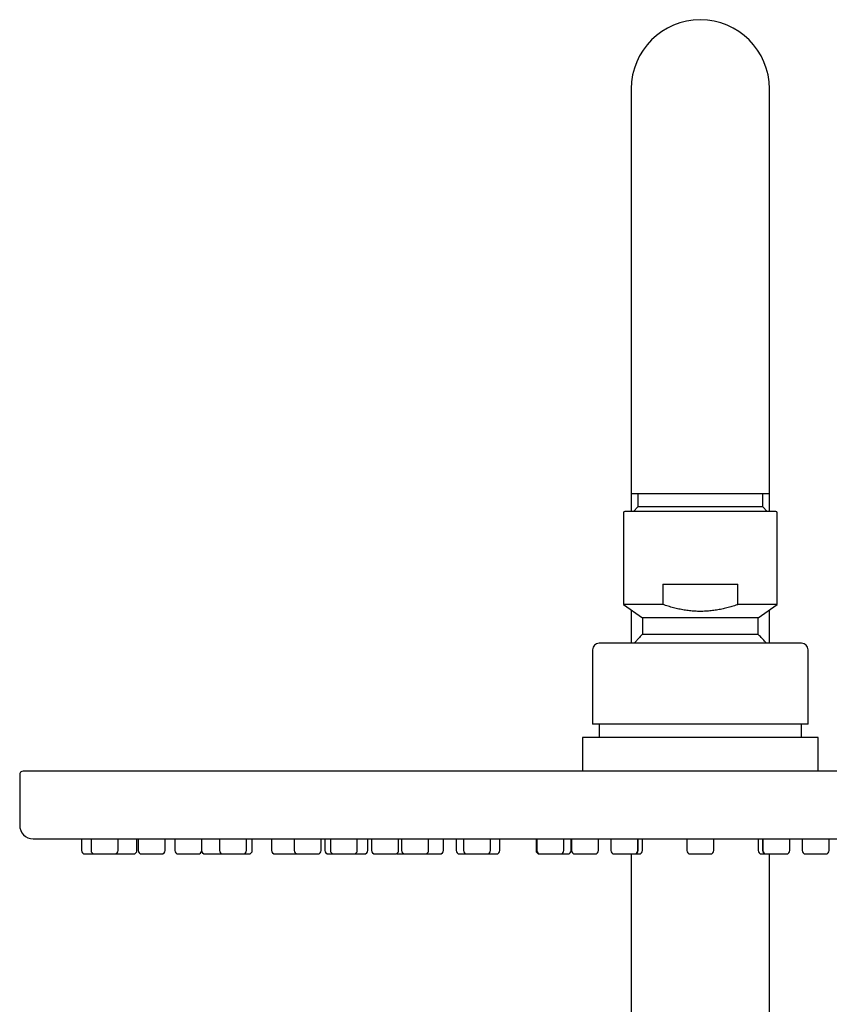
# Model space of a CAD drawing. Units: millimetres. Extents: x 8 to 1712, y 12 to 2540.
# Drawn here: x 769 to 889, y 2394 to 2540 of the extents above; entities that cross this region are included whole.
import ezdxf

# ---------------------------------------------------------------- set-up
doc = ezdxf.new("R2010")
doc.units = ezdxf.units.MM

msp = doc.modelspace()

# ---------------------------------------------------------------- linework, layer by layer
at = {"color": 7, "linetype": 'Continuous', "lineweight": 30}
for p, q in [((859.35, 2529.6), (859.35, 2489.6)), ((879.85, 2489.6), (879.85, 2529.6)), ((859.35, 2489.6), (859.35, 2469.6)), ((879.85, 2469.6), (879.85, 2489.6)), ((859.35, 2469.6), (859.35, 2466.93)), ((859.35, 2469.6), (869.6, 2469.6)), ((860.35, 2469.6), (860.35, 2467.6)), ((869.6, 2469.6), (879.85, 2469.6)), ((878.85, 2467.6), (878.85, 2469.6)), ((879.85, 2466.93), (879.85, 2469.6)), ((860.35, 2467.6), (859.68, 2466.93)), ((869.6, 2467.6), (860.35, 2467.6)), ((878.85, 2467.6), (869.6, 2467.6)), ((879.52, 2466.93), (878.85, 2467.6)), ((858.2, 2466.73), (858.2, 2453.13)), ((881, 2453.13), (881, 2466.73)), ((864.04, 2456.13), (864.04, 2453.13)), ((864.04, 2456.13), (875.16, 2456.13)), ((875.16, 2453.13), (875.16, 2456.13)), ((858.2, 2453.13), (861, 2451.17)), ((864.04, 2453.13), (858.2, 2453.13)), ((881, 2453.13), (875.16, 2453.13)), ((878.2, 2451.17), (881, 2453.13)), ((859.35, 2452.32), (859.35, 2447.4)), ((879.85, 2447.4), (879.85, 2452.32)), ((861, 2451.17), (861, 2448.7)), ((878.2, 2451.17), (861, 2451.17)), ((878.2, 2448.7), (878.2, 2451.17)), ((878.2, 2448.7), (861, 2448.7)), ((853.6, 2446.4), (853.6, 2435.4)), ((885.6, 2435.4), (885.6, 2446.4)), ((869.6, 2435.4), (853.6, 2435.4)), ((854.6, 2435.4), (854.6, 2433.4)), ((885.6, 2435.4), (869.6, 2435.4)), ((884.6, 2433.4), (884.6, 2435.4)), ((852.1, 2433.4), (852.1, 2428.4)), ((869.6, 2433.4), (852.1, 2433.4)), ((887.1, 2433.4), (869.6, 2433.4)), ((887.1, 2428.4), (887.1, 2433.4)), ((768.6, 2427.9), (768.6, 2420.4)), ((777.78, 2418.4), (777.78, 2416.65)), ((779.19, 2418.4), (779.19, 2416.65)), ((783.19, 2416.65), (783.19, 2418.4)), ((786, 2416.65), (786, 2418.4)), ((786.17, 2418.4), (786.17, 2416.65)), ((790.17, 2416.65), (790.17, 2418.4)), ((791.61, 2418.4), (791.61, 2416.65)), ((795.6, 2418.4), (795.6, 2416.65)), ((798.25, 2418.4), (798.25, 2416.65)), ((802.25, 2416.65), (802.25, 2418.4)), ((803.12, 2416.65), (803.12, 2418.4)), ((805.99, 2418.4), (805.99, 2416.65)), ((809.35, 2418.4), (809.35, 2416.65)), ((813.35, 2416.65), (813.35, 2418.4)), ((813.9, 2418.4), (813.9, 2416.65)), ((814.7, 2418.4), (814.7, 2416.65)), ((818.7, 2416.65), (818.7, 2418.4)), ((820.24, 2416.65), (820.24, 2418.4)), ((820.83, 2418.4), (820.83, 2416.65)), ((824.83, 2416.65), (824.83, 2418.4)), ((825.28, 2418.4), (825.28, 2416.65)), ((829.28, 2416.65), (829.28, 2418.4)), ((831.47, 2416.65), (831.47, 2418.4)), ((833.36, 2418.4), (833.36, 2416.65)), ((834.47, 2418.4), (834.47, 2416.65)), ((838.47, 2416.65), (838.47, 2418.4)), ((839.86, 2416.65), (839.86, 2418.4)), ((845.22, 2418.4), (845.22, 2416.65)), ((845.35, 2418.4), (845.35, 2416.65)), ((849.35, 2416.65), (849.35, 2418.4)), ((850.44, 2416.65), (850.44, 2418.4)), ((850.48, 2418.4), (850.48, 2416.65)), ((854.48, 2416.65), (854.48, 2418.4)), ((856.32, 2418.4), (856.32, 2416.65)), ((860.32, 2416.65), (860.32, 2418.4)), ((860.37, 2416.65), (860.37, 2418.4)), ((861.02, 2416.65), (861.02, 2418.4)), ((867.6, 2418.4), (867.6, 2416.65)), ((871.6, 2416.65), (871.6, 2418.4)), ((878.18, 2418.4), (878.18, 2416.65)), ((878.83, 2418.4), (878.83, 2416.65)), ((878.88, 2418.4), (878.88, 2416.65)), ((882.88, 2416.65), (882.88, 2418.4)), ((884.72, 2418.4), (884.72, 2416.65)), ((888.72, 2416.65), (888.72, 2418.4)), ((859.35, 2416.15), (859.35, 2276.76)), ((879.85, 2276.76), (879.85, 2416.15))]:
    msp.add_line(p, q, dxfattribs=at)
for centre, radius, start, end in [((869.6, 2529.6), 10.25, 0, 180), ((858.4, 2466.73), 0.2, 90, 180), ((880.8, 2466.73), 0.2, 0, 90), ((854.6, 2446.4), 1, 90, 180), ((884.6, 2446.4), 1, 0, 90), ((769.1, 2427.9), 0.5, 90, 180), ((770.6, 2420.4), 2, 180, 270), ((778.28, 2416.65), 0.5, 180, 270), ((779.69, 2416.65), 0.5, 180, 270), ((782.69, 2416.65), 0.5, 270, 0), ((785.5, 2416.65), 0.5, 270, 0), ((786.67, 2416.65), 0.5, 180, 270), ((789.67, 2416.65), 0.5, 270, 0), ((792.11, 2416.65), 0.5, 180, 270), ((795.11, 2416.65), 0.5, 270, 351.695), ((796.1, 2416.65), 0.5, 180, 270), ((798.75, 2416.65), 0.5, 180, 270), ((801.75, 2416.65), 0.5, 270, 0), ((802.62, 2416.65), 0.5, 270, 0), ((806.49, 2416.65), 0.5, 180, 270), ((809.85, 2416.65), 0.5, 180, 270), ((809.49, 2416.65), 0.5, 270, 291.1012), ((812.85, 2416.65), 0.5, 270, 0), ((814.4, 2416.65), 0.5, 180, 270), ((815.2, 2416.65), 0.5, 180, 270), ((818.2, 2416.65), 0.5, 270, 0), ((819.74, 2416.65), 0.5, 270, 0), ((821.33, 2416.65), 0.5, 180, 270), ((824.33, 2416.65), 0.5, 270, 0), ((824.74, 2416.65), 0.5, 245.9495, 270), ((825.78, 2416.65), 0.5, 180, 270), ((828.78, 2416.65), 0.5, 270, 0), ((830.97, 2416.65), 0.5, 270, 0), ((833.86, 2416.65), 0.5, 180, 270), ((834.97, 2416.65), 0.5, 180, 270), ((837.97, 2416.65), 0.5, 270, 0), ((839.36, 2416.65), 0.5, 270, 0), ((845.72, 2416.65), 0.5, 180, 270), ((845.85, 2416.65), 0.5, 180, 270), ((848.85, 2416.65), 0.5, 270, 0), ((849.94, 2416.65), 0.5, 270, 0), ((850.98, 2416.65), 0.5, 180, 270), ((853.98, 2416.65), 0.5, 270, 0), ((856.82, 2416.65), 0.5, 180, 270), ((859.82, 2416.65), 0.5, 270, 0), ((859.87, 2416.65), 0.5, 270, 0), ((860.52, 2416.65), 0.5, 270, 0), ((868.1, 2416.65), 0.5, 180, 270), ((871.1, 2416.65), 0.5, 270, 0), ((878.68, 2416.65), 0.5, 180, 270), ((879.33, 2416.65), 0.5, 180, 270), ((879.38, 2416.65), 0.5, 180, 270), ((882.38, 2416.65), 0.5, 270, 0), ((885.22, 2416.65), 0.5, 180, 270), ((888.22, 2416.65), 0.5, 270, 0)]:
    msp.add_arc(centre, radius, start, end, dxfattribs=at)
for points, knots in [([(874.97, 2466.93), (874.8, 2466.93), (874.45, 2466.93), (873.92, 2466.93), (873.36, 2466.93), (872.79, 2466.93), (872.2, 2466.93), (871.59, 2466.93), (870.99, 2466.93), (870.41, 2466.93), (869.85, 2466.93), (869.28, 2466.93), (868.71, 2466.93), (868.14, 2466.93), (867.57, 2466.93), (867, 2466.93), (866.45, 2466.93), (865.89, 2466.93), (865.35, 2466.93), (864.83, 2466.93), (864.31, 2466.93), (863.82, 2466.93), (863.34, 2466.93), (862.88, 2466.93), (862.42, 2466.93), (861.97, 2466.93), (861.52, 2466.93), (861.11, 2466.93), (860.73, 2466.93), (860.38, 2466.93), (860.06, 2466.93), (859.77, 2466.93), (859.5, 2466.93), (859.26, 2466.93), (859.05, 2466.93), (858.86, 2466.93), (858.7, 2466.93), (858.57, 2466.93), (858.48, 2466.93), (858.43, 2466.93), (858.4, 2466.93), (858.4, 2466.93), (858.4, 2466.93)], [0, 0, 0, 0, 0.025273, 0.05049, 0.075721, 0.101776, 0.12853, 0.155255, 0.182035, 0.20647, 0.230836, 0.255197, 0.279615, 0.304572, 0.329456, 0.354335, 0.379274, 0.40423, 0.429115, 0.453993, 0.478932, 0.503367, 0.527734, 0.552095, 0.576513, 0.603311, 0.63004, 0.656783, 0.682835, 0.708074, 0.733289, 0.758548, 0.783825, 0.809044, 0.834272, 0.860324, 0.887077, 0.913803, 0.940582, 0.965017, 0.989384, 1, 1, 1, 1]), ([(880.8, 2466.93), (880.8, 2466.93), (880.8, 2466.93), (880.77, 2466.93), (880.71, 2466.93), (880.62, 2466.93), (880.5, 2466.93), (880.35, 2466.93), (880.17, 2466.93), (879.97, 2466.93), (879.74, 2466.93), (879.48, 2466.93), (879.2, 2466.93), (878.89, 2466.93), (878.57, 2466.93), (878.2, 2466.93), (877.8, 2466.93), (877.37, 2466.93), (876.91, 2466.93), (876.45, 2466.93), (875.97, 2466.93), (875.48, 2466.93), (875.14, 2466.93), (874.97, 2466.93)], [0, 0, 0, 0, 0.026581, 0.073803, 0.122066, 0.170189, 0.218301, 0.26653, 0.314793, 0.362916, 0.411028, 0.459258, 0.506512, 0.553634, 0.600746, 0.647967, 0.699792, 0.751482, 0.803199, 0.853575, 0.90238, 0.951143, 1, 1, 1, 1]), ([(875.16, 2453.13), (875.12, 2453.11), (874.83, 2453.01), (874.29, 2452.84), (873.54, 2452.63), (872.78, 2452.45), (872, 2452.3), (871.21, 2452.19), (870.4, 2452.13), (869.59, 2452.1), (868.78, 2452.13), (867.98, 2452.2), (867.19, 2452.31), (866.39, 2452.46), (865.6, 2452.65), (864.81, 2452.87), (864.29, 2453.04), (864.04, 2453.13)], [0, 0, 0, 0, 0.011915, 0.080724, 0.149586, 0.218425, 0.287205, 0.358411, 0.429725, 0.501027, 0.572219, 0.642778, 0.71339, 0.783964, 0.855959, 0.927989, 1, 1, 1, 1]), ([(861, 2448.7), (860.94, 2448.64), (860.79, 2448.5), (860.56, 2448.25), (860.3, 2447.97), (860.05, 2447.68), (859.9, 2447.49), (859.83, 2447.4)], [0, 0, 0, 0, 0.138708, 0.358706, 0.579153, 0.800086, 1, 1, 1, 1]), ([(879.37, 2447.4), (879.37, 2447.4), (879.29, 2447.5), (879.14, 2447.7), (878.9, 2447.97), (878.65, 2448.24), (878.42, 2448.48), (878.27, 2448.63), (878.2, 2448.7)], [0, 0, 0, 0, 0.010501, 0.217547, 0.425032, 0.63293, 0.841212, 1, 1, 1, 1]), ([(884.6, 2447.4), (884.6, 2447.4), (884.59, 2447.4), (884.55, 2447.4), (884.49, 2447.4), (884.4, 2447.4), (884.29, 2447.4), (884.17, 2447.4), (884.04, 2447.4), (883.89, 2447.4), (883.73, 2447.4), (883.54, 2447.4), (883.32, 2447.4), (883.06, 2447.4), (882.78, 2447.4), (882.48, 2447.4), (882.13, 2447.4), (881.72, 2447.4), (881.25, 2447.4), (880.74, 2447.4), (880.25, 2447.4), (879.76, 2447.4), (879.3, 2447.4), (878.82, 2447.4), (878.32, 2447.4), (877.81, 2447.4), (877.3, 2447.4), (876.77, 2447.4), (876.23, 2447.4), (875.68, 2447.4), (875.14, 2447.4), (874.61, 2447.4), (874.1, 2447.4), (873.58, 2447.4), (873.05, 2447.4), (872.53, 2447.4), (871.91, 2447.4), (871.21, 2447.4), (870.41, 2447.4), (869.66, 2447.4), (868.99, 2447.4), (868.37, 2447.4), (867.76, 2447.4), (867.14, 2447.4), (866.57, 2447.4), (866.03, 2447.4), (865.53, 2447.4), (865.04, 2447.4), (864.56, 2447.4), (864.05, 2447.4), (863.52, 2447.4), (862.97, 2447.4), (862.43, 2447.4), (861.9, 2447.4), (861.34, 2447.4), (860.75, 2447.4), (860.14, 2447.4), (859.55, 2447.4), (859.03, 2447.4), (858.56, 2447.4), (858.15, 2447.4), (857.76, 2447.4), (857.39, 2447.4), (857.04, 2447.4), (856.72, 2447.4), (856.42, 2447.4), (856.14, 2447.4), (855.88, 2447.4), (855.66, 2447.4), (855.46, 2447.4), (855.29, 2447.4), (855.13, 2447.4), (855, 2447.4), (854.89, 2447.4), (854.77, 2447.4), (854.68, 2447.4), (854.61, 2447.4), (854.6, 2447.4), (854.6, 2447.4)], [0, 0, 0, 0, 0.013061, 0.026095, 0.039126, 0.052175, 0.065668, 0.076534, 0.087387, 0.098239, 0.109103, 0.119991, 0.132873, 0.145725, 0.158568, 0.171423, 0.184312, 0.200752, 0.21715, 0.233552, 0.25, 0.263157, 0.276282, 0.289397, 0.302526, 0.31569, 0.328572, 0.341424, 0.354267, 0.367122, 0.380011, 0.391552, 0.403069, 0.414578, 0.426092, 0.437629, 0.448757, 0.465832, 0.482897, 0.5, 0.513059, 0.526093, 0.539124, 0.552174, 0.565668, 0.576534, 0.587387, 0.598239, 0.609103, 0.619991, 0.632873, 0.645725, 0.658568, 0.671423, 0.684312, 0.700752, 0.71715, 0.733552, 0.75, 0.763157, 0.776282, 0.789397, 0.802526, 0.81569, 0.828572, 0.841424, 0.854267, 0.867122, 0.880011, 0.891552, 0.903069, 0.914578, 0.926092, 0.937629, 0.948759, 0.965835, 0.982899, 1, 1, 1, 1]), ([(970.1, 2428.4), (970.1, 2428.4), (970.09, 2428.4), (970.03, 2428.4), (969.95, 2428.4), (969.82, 2428.4), (969.66, 2428.4), (969.46, 2428.4), (969.23, 2428.4), (968.97, 2428.4), (968.68, 2428.4), (968.35, 2428.4), (967.98, 2428.4), (967.58, 2428.4), (967.14, 2428.4), (966.66, 2428.4), (966.14, 2428.4), (965.65, 2428.4), (965.2, 2428.4), (964.8, 2428.4), (964.39, 2428.4), (963.95, 2428.4), (963.51, 2428.4), (962.97, 2428.4), (962.34, 2428.4), (961.6, 2428.4), (960.83, 2428.4), (960.02, 2428.4), (959.18, 2428.4), (958.32, 2428.4), (957.45, 2428.4), (956.56, 2428.4), (955.64, 2428.4), (954.69, 2428.4), (953.7, 2428.4), (952.65, 2428.4), (951.55, 2428.4), (950.42, 2428.4), (949.25, 2428.4), (948.06, 2428.4), (946.86, 2428.4), (945.65, 2428.4), (944.44, 2428.4), (943.21, 2428.4), (941.95, 2428.4), (940.64, 2428.4), (939.28, 2428.4), (937.87, 2428.4), (936.43, 2428.4), (934.97, 2428.4), (933.49, 2428.4), (932.01, 2428.4), (930.54, 2428.4), (929.09, 2428.4), (927.61, 2428.4), (926.11, 2428.4), (924.57, 2428.4), (922.99, 2428.4), (921.36, 2428.4), (919.71, 2428.4), (918.05, 2428.4), (916.37, 2428.4), (914.81, 2428.4), (913.36, 2428.4), (912.02, 2428.4), (910.68, 2428.4), (909.33, 2428.4), (907.97, 2428.4), (906.41, 2428.4), (904.67, 2428.4), (902.73, 2428.4), (900.77, 2428.4), (898.81, 2428.4), (896.85, 2428.4), (894.93, 2428.4), (893.05, 2428.4), (891.2, 2428.4), (889.35, 2428.4), (887.51, 2428.4), (885.68, 2428.4), (883.86, 2428.4), (882.03, 2428.4), (880.2, 2428.4), (878.39, 2428.4), (876.61, 2428.4), (874.85, 2428.4), (873.1, 2428.4), (871.35, 2428.4), (869.55, 2428.4), (867.71, 2428.4), (865.82, 2428.4), (863.93, 2428.4), (862.04, 2428.4), (860.13, 2428.4), (858.24, 2428.4), (856.37, 2428.4), (854.55, 2428.4), (852.73, 2428.4), (850.89, 2428.4), (849.04, 2428.4), (847.19, 2428.4), (845.35, 2428.4), (843.51, 2428.4), (841.66, 2428.4), (840.03, 2428.4), (838.6, 2428.4), (837.39, 2428.4), (836.19, 2428.4), (834.99, 2428.4), (833.79, 2428.4), (832.42, 2428.4), (830.86, 2428.4), (829.13, 2428.4), (827.42, 2428.4), (825.72, 2428.4), (824.03, 2428.4), (822.38, 2428.4), (820.77, 2428.4), (819.2, 2428.4), (817.65, 2428.4), (816.12, 2428.4), (814.57, 2428.4), (813, 2428.4), (811.41, 2428.4), (809.85, 2428.4), (808.31, 2428.4), (806.79, 2428.4), (805.31, 2428.4), (803.89, 2428.4), (802.52, 2428.4), (801.17, 2428.4), (799.84, 2428.4), (798.51, 2428.4), (797.17, 2428.4), (795.84, 2428.4), (794.54, 2428.4), (793.26, 2428.4), (792.01, 2428.4), (790.82, 2428.4), (789.68, 2428.4), (788.59, 2428.4), (787.52, 2428.4), (786.49, 2428.4), (785.46, 2428.4), (784.45, 2428.4), (783.45, 2428.4), (782.48, 2428.4), (781.54, 2428.4), (780.64, 2428.4), (779.84, 2428.4), (779.12, 2428.4), (778.49, 2428.4), (777.88, 2428.4), (777.28, 2428.4), (776.71, 2428.4), (776.08, 2428.4), (775.41, 2428.4), (774.71, 2428.4), (774.05, 2428.4), (773.43, 2428.4), (772.86, 2428.4), (772.34, 2428.4), (771.87, 2428.4), (771.44, 2428.4), (771.05, 2428.4), (770.7, 2428.4), (770.39, 2428.4), (770.11, 2428.4), (769.87, 2428.4), (769.66, 2428.4), (769.48, 2428.4), (769.34, 2428.4), (769.23, 2428.4), (769.16, 2428.4), (769.11, 2428.4), (769.1, 2428.4), (769.1, 2428.4)], [0, 0, 0, 0, 0.005989, 0.011976, 0.017962, 0.023949, 0.029983, 0.036173, 0.042007, 0.047841, 0.053676, 0.059553, 0.065563, 0.071571, 0.077578, 0.083587, 0.089621, 0.095784, 0.099818, 0.103851, 0.107884, 0.111918, 0.115953, 0.11999, 0.125948, 0.131903, 0.137857, 0.143811, 0.149769, 0.155789, 0.161494, 0.167196, 0.172898, 0.178602, 0.18431, 0.190427, 0.19654, 0.202652, 0.208766, 0.214882, 0.221021, 0.226817, 0.232611, 0.238405, 0.244201, 0.25, 0.25615, 0.262296, 0.268441, 0.274586, 0.280735, 0.286866, 0.292631, 0.298394, 0.304157, 0.309922, 0.31569, 0.321742, 0.327791, 0.333839, 0.339888, 0.34594, 0.351933, 0.356613, 0.361291, 0.365969, 0.370648, 0.375328, 0.38001, 0.386548, 0.393081, 0.399614, 0.406149, 0.412653, 0.419027, 0.425034, 0.431041, 0.43705, 0.443025, 0.448861, 0.454696, 0.460529, 0.466365, 0.472176, 0.477822, 0.483366, 0.488909, 0.494453, 0.5, 0.505989, 0.511975, 0.517961, 0.523949, 0.529983, 0.536173, 0.542007, 0.547841, 0.553676, 0.559553, 0.565563, 0.571571, 0.577578, 0.583587, 0.589621, 0.595784, 0.599818, 0.603851, 0.607884, 0.611918, 0.615953, 0.61999, 0.625948, 0.631903, 0.637857, 0.643811, 0.649769, 0.655789, 0.661494, 0.667196, 0.672898, 0.678602, 0.68431, 0.690427, 0.69654, 0.702652, 0.708766, 0.714882, 0.721021, 0.726817, 0.732611, 0.738405, 0.744201, 0.75, 0.75615, 0.762296, 0.768441, 0.774586, 0.780735, 0.786866, 0.792631, 0.798394, 0.804157, 0.809922, 0.81569, 0.821742, 0.827791, 0.833839, 0.839888, 0.84594, 0.851933, 0.856613, 0.861291, 0.865969, 0.870648, 0.875328, 0.88001, 0.886548, 0.893081, 0.899614, 0.906149, 0.912653, 0.919027, 0.925034, 0.931041, 0.93705, 0.943025, 0.948861, 0.954696, 0.960529, 0.966365, 0.972176, 0.977823, 0.983366, 0.988909, 0.994453, 1, 1, 1, 1]), ([(770.6, 2418.4), (770.6, 2418.4), (770.61, 2418.4), (770.66, 2418.4), (770.75, 2418.4), (770.87, 2418.4), (771.03, 2418.4), (771.23, 2418.4), (771.46, 2418.4), (771.71, 2418.4), (772, 2418.4), (772.32, 2418.4), (772.69, 2418.4), (773.09, 2418.4), (773.52, 2418.4), (773.99, 2418.4), (774.5, 2418.4), (775.04, 2418.4), (775.62, 2418.4), (776.23, 2418.4), (776.87, 2418.4), (777.51, 2418.4), (778.14, 2418.4), (778.76, 2418.4), (779.41, 2418.4), (780.07, 2418.4), (780.76, 2418.4), (781.48, 2418.4), (782.31, 2418.4), (783.28, 2418.4), (784.39, 2418.4), (785.54, 2418.4), (786.67, 2418.4), (787.79, 2418.4), (788.87, 2418.4), (789.99, 2418.4), (791.14, 2418.4), (792.31, 2418.4), (793.49, 2418.4), (794.68, 2418.4), (795.87, 2418.4), (797.09, 2418.4), (798.33, 2418.4), (799.62, 2418.4), (800.96, 2418.4), (802.35, 2418.4), (803.76, 2418.4), (805.2, 2418.4), (806.67, 2418.4), (808.12, 2418.4), (809.57, 2418.4), (811, 2418.4), (812.46, 2418.4), (813.93, 2418.4), (815.45, 2418.4), (817.01, 2418.4), (818.61, 2418.4), (820.23, 2418.4), (821.87, 2418.4), (823.53, 2418.4), (825.28, 2418.4), (827.15, 2418.4), (829.13, 2418.4), (831.13, 2418.4), (833.02, 2418.4), (834.78, 2418.4), (836.42, 2418.4), (838.07, 2418.4), (839.72, 2418.4), (841.38, 2418.4), (843.04, 2418.4), (844.74, 2418.4), (846.5, 2418.4), (848.32, 2418.4), (850.14, 2418.4), (851.96, 2418.4), (853.76, 2418.4), (855.56, 2418.4), (857.36, 2418.4), (859.16, 2418.4), (860.94, 2418.4), (862.7, 2418.4), (864.43, 2418.4), (866.15, 2418.4), (867.88, 2418.4), (869.65, 2418.4), (871.46, 2418.4), (873.32, 2418.4), (875.18, 2418.4), (877.05, 2418.4), (878.93, 2418.4), (880.79, 2418.4), (882.63, 2418.4), (884.42, 2418.4), (886.22, 2418.4), (888.03, 2418.4), (889.85, 2418.4), (891.67, 2418.4), (893.49, 2418.4), (895.3, 2418.4), (897.12, 2418.4), (898.93, 2418.4), (900.74, 2418.4), (902.52, 2418.4), (904.29, 2418.4), (905.95, 2418.4), (907.52, 2418.4), (908.98, 2418.4), (910.43, 2418.4), (911.87, 2418.4), (913.3, 2418.4), (914.72, 2418.4), (916.32, 2418.4), (918.09, 2418.4), (920.01, 2418.4), (921.91, 2418.4), (923.69, 2418.4), (925.36, 2418.4), (926.92, 2418.4), (928.46, 2418.4), (929.98, 2418.4), (931.48, 2418.4), (932.93, 2418.4), (934.33, 2418.4), (935.68, 2418.4), (937.01, 2418.4), (938.32, 2418.4), (939.63, 2418.4), (940.95, 2418.4), (942.26, 2418.4), (943.54, 2418.4), (944.8, 2418.4), (946.03, 2418.4), (947.21, 2418.4), (948.33, 2418.4), (949.4, 2418.4), (950.45, 2418.4), (951.47, 2418.4), (952.48, 2418.4), (953.48, 2418.4), (954.47, 2418.4), (955.42, 2418.4), (956.34, 2418.4), (957.23, 2418.4), (958.13, 2418.4), (959.05, 2418.4), (959.96, 2418.4), (960.83, 2418.4), (961.6, 2418.4), (962.28, 2418.4), (962.88, 2418.4), (963.45, 2418.4), (963.99, 2418.4), (964.5, 2418.4), (964.97, 2418.4), (965.43, 2418.4), (965.87, 2418.4), (966.29, 2418.4), (966.68, 2418.4), (967.02, 2418.4), (967.33, 2418.4), (967.6, 2418.4), (967.85, 2418.4), (968.05, 2418.4), (968.23, 2418.4), (968.36, 2418.4), (968.47, 2418.4), (968.54, 2418.4), (968.59, 2418.4), (968.6, 2418.4), (968.6, 2418.4)], [0, 0, 0, 0, 0.00599, 0.011977, 0.017962, 0.023949, 0.029983, 0.036174, 0.042009, 0.047842, 0.053677, 0.059553, 0.065564, 0.071572, 0.077579, 0.083588, 0.089621, 0.095785, 0.101836, 0.107886, 0.113936, 0.11999, 0.125098, 0.130203, 0.135307, 0.14041, 0.145514, 0.150621, 0.15579, 0.162921, 0.170049, 0.177177, 0.18431, 0.190428, 0.196542, 0.202654, 0.208767, 0.214882, 0.221022, 0.226819, 0.232613, 0.238406, 0.244202, 0.25, 0.256151, 0.262297, 0.268442, 0.274588, 0.280736, 0.286866, 0.292632, 0.298395, 0.304158, 0.309922, 0.31569, 0.321743, 0.327793, 0.333841, 0.339889, 0.34594, 0.351934, 0.358954, 0.365971, 0.372988, 0.38001, 0.385615, 0.391216, 0.396816, 0.402415, 0.408017, 0.413564, 0.419028, 0.425036, 0.431043, 0.437051, 0.443025, 0.448863, 0.454697, 0.460531, 0.466366, 0.472176, 0.477823, 0.483367, 0.48891, 0.494454, 0.5, 0.50599, 0.511977, 0.517963, 0.52395, 0.529983, 0.536174, 0.542009, 0.547842, 0.553677, 0.559553, 0.565564, 0.571572, 0.577579, 0.583588, 0.589621, 0.595785, 0.601836, 0.607886, 0.613936, 0.61999, 0.625098, 0.630203, 0.635307, 0.64041, 0.645514, 0.650621, 0.65579, 0.662921, 0.670049, 0.677177, 0.68431, 0.690428, 0.696542, 0.702654, 0.708767, 0.714882, 0.721022, 0.726819, 0.732613, 0.738406, 0.744202, 0.75, 0.756151, 0.762297, 0.768442, 0.774588, 0.780736, 0.786866, 0.792632, 0.798395, 0.804158, 0.809922, 0.81569, 0.821743, 0.827793, 0.833841, 0.839889, 0.84594, 0.851934, 0.858954, 0.865971, 0.872988, 0.88001, 0.885615, 0.891216, 0.896816, 0.902415, 0.908017, 0.913564, 0.919028, 0.925036, 0.931043, 0.937051, 0.943025, 0.948863, 0.954697, 0.960531, 0.966366, 0.972176, 0.977823, 0.983367, 0.98891, 0.994454, 1, 1, 1, 1]), ([(778.28, 2416.15), (778.28, 2416.15), (778.28, 2416.15), (778.3, 2416.15), (778.33, 2416.15), (778.38, 2416.15), (778.44, 2416.15), (778.52, 2416.15), (778.61, 2416.15), (778.72, 2416.15), (778.83, 2416.15), (778.94, 2416.15), (779.04, 2416.15), (779.13, 2416.15), (779.25, 2416.15), (779.4, 2416.15), (779.56, 2416.15), (779.65, 2416.15), (779.68, 2416.15)], [0, 0, 0, 0, 0.062792, 0.12505, 0.187338, 0.250216, 0.318263, 0.385651, 0.453099, 0.521322, 0.589369, 0.656757, 0.701682, 0.746847, 0.792461, 0.875962, 0.958899, 1, 1, 1, 1]), ([(779.69, 2416.15), (779.7, 2416.15), (779.7, 2416.15), (779.72, 2416.15), (779.75, 2416.15), (779.8, 2416.15), (779.86, 2416.15), (779.94, 2416.15), (780.03, 2416.15), (780.13, 2416.15), (780.25, 2416.15), (780.36, 2416.15), (780.46, 2416.15), (780.55, 2416.15), (780.67, 2416.15), (780.82, 2416.15), (781.01, 2416.15), (781.18, 2416.15), (781.34, 2416.15), (781.48, 2416.15), (781.61, 2416.15), (781.75, 2416.15), (781.89, 2416.15), (782.02, 2416.15), (782.14, 2416.15), (782.26, 2416.15), (782.36, 2416.15), (782.44, 2416.15), (782.5, 2416.15), (782.55, 2416.15), (782.6, 2416.15), (782.65, 2416.15), (782.69, 2416.15), (782.69, 2416.15), (782.69, 2416.15)], [0, 0, 0, 0, 0.030113, 0.05997, 0.089841, 0.119995, 0.152628, 0.184945, 0.217291, 0.250008, 0.282641, 0.314958, 0.336503, 0.358162, 0.380037, 0.420081, 0.459855, 0.499999, 0.530091, 0.559941, 0.589819, 0.619995, 0.652628, 0.684945, 0.717291, 0.750008, 0.782641, 0.814958, 0.836503, 0.858162, 0.880037, 0.920107, 0.959881, 1, 1, 1, 1]), ([(782.71, 2416.15), (782.72, 2416.15), (782.76, 2416.15), (782.84, 2416.15), (782.94, 2416.15), (783.06, 2416.15), (783.17, 2416.15), (783.27, 2416.15), (783.36, 2416.15), (783.48, 2416.15), (783.63, 2416.15), (783.82, 2416.15), (783.99, 2416.15), (784.15, 2416.15), (784.29, 2416.15), (784.42, 2416.15), (784.56, 2416.15), (784.7, 2416.15), (784.83, 2416.15), (784.95, 2416.15), (785.07, 2416.15), (785.17, 2416.15), (785.25, 2416.15), (785.31, 2416.15), (785.36, 2416.15), (785.41, 2416.15), (785.46, 2416.15), (785.5, 2416.15), (785.5, 2416.15), (785.5, 2416.15)], [0, 0, 0, 0, 0.022185, 0.060989, 0.100241, 0.13939, 0.178161, 0.204007, 0.229992, 0.256235, 0.304276, 0.351992, 0.400152, 0.436253, 0.472064, 0.507909, 0.544111, 0.58326, 0.622031, 0.660836, 0.700087, 0.739236, 0.778007, 0.803854, 0.829838, 0.856081, 0.904153, 0.951869, 1, 1, 1, 1]), ([(786.67, 2416.15), (786.67, 2416.15), (786.67, 2416.15), (786.69, 2416.15), (786.72, 2416.15), (786.77, 2416.15), (786.83, 2416.15), (786.91, 2416.15), (787, 2416.15), (787.1, 2416.15), (787.22, 2416.15), (787.33, 2416.15), (787.43, 2416.15), (787.52, 2416.15), (787.64, 2416.15), (787.79, 2416.15), (787.98, 2416.15), (788.15, 2416.15), (788.31, 2416.15), (788.45, 2416.15), (788.58, 2416.15), (788.72, 2416.15), (788.86, 2416.15), (788.99, 2416.15), (789.11, 2416.15), (789.23, 2416.15), (789.33, 2416.15), (789.41, 2416.15), (789.47, 2416.15), (789.52, 2416.15), (789.57, 2416.15), (789.62, 2416.15), (789.66, 2416.15), (789.66, 2416.15), (789.67, 2416.15)], [0, 0, 0, 0, 0.030113, 0.05997, 0.089841, 0.119995, 0.152628, 0.184945, 0.217291, 0.250008, 0.282641, 0.314958, 0.336503, 0.358162, 0.380037, 0.420081, 0.459855, 0.499999, 0.530091, 0.559941, 0.589819, 0.619995, 0.652628, 0.684945, 0.717291, 0.750008, 0.782641, 0.814958, 0.836503, 0.858162, 0.880037, 0.920107, 0.959881, 1, 1, 1, 1]), ([(792.11, 2416.15), (792.11, 2416.15), (792.11, 2416.15), (792.13, 2416.15), (792.17, 2416.15), (792.22, 2416.15), (792.28, 2416.15), (792.35, 2416.15), (792.44, 2416.15), (792.55, 2416.15), (792.66, 2416.15), (792.77, 2416.15), (792.87, 2416.15), (792.96, 2416.15), (793.08, 2416.15), (793.24, 2416.15), (793.42, 2416.15), (793.59, 2416.15), (793.75, 2416.15), (793.89, 2416.15), (794.03, 2416.15), (794.17, 2416.15), (794.3, 2416.15), (794.44, 2416.15), (794.56, 2416.15), (794.67, 2416.15), (794.78, 2416.15), (794.86, 2416.15), (794.92, 2416.15), (794.97, 2416.15), (795.02, 2416.15), (795.07, 2416.15), (795.1, 2416.15), (795.11, 2416.15), (795.11, 2416.15)], [0, 0, 0, 0, 0.030113, 0.05997, 0.089841, 0.119995, 0.152628, 0.184945, 0.217291, 0.250008, 0.282641, 0.314958, 0.336503, 0.358162, 0.380037, 0.420081, 0.459855, 0.499999, 0.530091, 0.559941, 0.589819, 0.619995, 0.652628, 0.684945, 0.717291, 0.750008, 0.782641, 0.814958, 0.836503, 0.858162, 0.880037, 0.920107, 0.959881, 1, 1, 1, 1]), ([(796.1, 2416.15), (796.1, 2416.15), (796.1, 2416.15), (796.12, 2416.15), (796.16, 2416.15), (796.2, 2416.15), (796.27, 2416.15), (796.34, 2416.15), (796.43, 2416.15), (796.54, 2416.15), (796.65, 2416.15), (796.76, 2416.15), (796.86, 2416.15), (796.95, 2416.15), (797.07, 2416.15), (797.23, 2416.15), (797.41, 2416.15), (797.58, 2416.15), (797.74, 2416.15), (797.88, 2416.15), (798.02, 2416.15), (798.16, 2416.15), (798.29, 2416.15), (798.43, 2416.15), (798.55, 2416.15), (798.65, 2416.15), (798.71, 2416.15), (798.74, 2416.15)], [0, 0, 0, 0, 0.0388308, 0.077332, 0.1158513, 0.1547355, 0.1968161, 0.2384894, 0.2801996, 0.3223894, 0.3644701, 0.4061434, 0.4339254, 0.4618556, 0.4900637, 0.5417012, 0.59299, 0.6447561, 0.6835602, 0.7220524, 0.7605809, 0.7994933, 0.8415739, 0.8832472, 0.9249573, 0.9671472, 1, 1, 1, 1]), ([(798.75, 2416.15), (798.76, 2416.15), (798.76, 2416.15), (798.78, 2416.15), (798.81, 2416.15), (798.86, 2416.15), (798.92, 2416.15), (799, 2416.15), (799.09, 2416.15), (799.19, 2416.15), (799.31, 2416.15), (799.41, 2416.15), (799.52, 2416.15), (799.61, 2416.15), (799.73, 2416.15), (799.88, 2416.15), (800.07, 2416.15), (800.24, 2416.15), (800.4, 2416.15), (800.54, 2416.15), (800.67, 2416.15), (800.81, 2416.15), (800.95, 2416.15), (801.08, 2416.15), (801.2, 2416.15), (801.32, 2416.15), (801.42, 2416.15), (801.5, 2416.15), (801.56, 2416.15), (801.61, 2416.15), (801.66, 2416.15), (801.71, 2416.15), (801.75, 2416.15), (801.75, 2416.15), (801.75, 2416.15)], [0, 0, 0, 0, 0.030113, 0.05997, 0.089841, 0.119995, 0.152628, 0.184945, 0.217291, 0.250008, 0.282641, 0.314958, 0.336503, 0.358162, 0.380037, 0.420081, 0.459855, 0.499999, 0.530091, 0.559941, 0.589819, 0.619995, 0.652628, 0.684945, 0.717291, 0.750008, 0.782641, 0.814958, 0.836503, 0.858162, 0.880037, 0.920107, 0.959881, 1, 1, 1, 1]), ([(801.77, 2416.15), (801.78, 2416.15), (801.85, 2416.15), (801.95, 2416.15), (802.07, 2416.15), (802.19, 2416.15), (802.29, 2416.15), (802.37, 2416.15), (802.43, 2416.15), (802.48, 2416.15), (802.53, 2416.15), (802.58, 2416.15), (802.62, 2416.15), (802.62, 2416.15), (802.62, 2416.15)], [0, 0, 0, 0, 0.032208, 0.122245, 0.212361, 0.303513, 0.39443, 0.484466, 0.54449, 0.604834, 0.665779, 0.777415, 0.888226, 1, 1, 1, 1]), ([(806.49, 2416.15), (806.49, 2416.15), (806.49, 2416.15), (806.52, 2416.15), (806.55, 2416.15), (806.6, 2416.15), (806.66, 2416.15), (806.73, 2416.15), (806.83, 2416.15), (806.93, 2416.15), (807.04, 2416.15), (807.15, 2416.15), (807.25, 2416.15), (807.34, 2416.15), (807.46, 2416.15), (807.62, 2416.15), (807.8, 2416.15), (807.97, 2416.15), (808.13, 2416.15), (808.27, 2416.15), (808.41, 2416.15), (808.55, 2416.15), (808.68, 2416.15), (808.82, 2416.15), (808.94, 2416.15), (809.05, 2416.15), (809.16, 2416.15), (809.24, 2416.15), (809.3, 2416.15), (809.35, 2416.15), (809.4, 2416.15), (809.45, 2416.15), (809.48, 2416.15), (809.49, 2416.15), (809.49, 2416.15)], [0, 0, 0, 0, 0.030113, 0.05997, 0.089841, 0.119995, 0.152628, 0.184945, 0.217291, 0.250008, 0.282641, 0.314958, 0.336503, 0.358162, 0.380037, 0.420081, 0.459855, 0.499999, 0.530091, 0.559941, 0.589819, 0.619995, 0.652628, 0.684945, 0.717291, 0.750008, 0.782641, 0.814958, 0.836503, 0.858162, 0.880037, 0.920107, 0.959881, 1, 1, 1, 1]), ([(809.85, 2416.15), (809.85, 2416.15), (809.85, 2416.15), (809.88, 2416.15), (809.91, 2416.15), (809.96, 2416.15), (810.02, 2416.15), (810.09, 2416.15), (810.19, 2416.15), (810.29, 2416.15), (810.4, 2416.15), (810.51, 2416.15), (810.61, 2416.15), (810.7, 2416.15), (810.82, 2416.15), (810.98, 2416.15), (811.16, 2416.15), (811.33, 2416.15), (811.49, 2416.15), (811.63, 2416.15), (811.77, 2416.15), (811.91, 2416.15), (812.04, 2416.15), (812.18, 2416.15), (812.3, 2416.15), (812.41, 2416.15), (812.52, 2416.15), (812.6, 2416.15), (812.66, 2416.15), (812.71, 2416.15), (812.76, 2416.15), (812.81, 2416.15), (812.84, 2416.15), (812.85, 2416.15), (812.85, 2416.15)], [0, 0, 0, 0, 0.030113, 0.05997, 0.089841, 0.119995, 0.152628, 0.184945, 0.217291, 0.250008, 0.282641, 0.314958, 0.336503, 0.358162, 0.380037, 0.420081, 0.459855, 0.499999, 0.530091, 0.559941, 0.589819, 0.619995, 0.652628, 0.684945, 0.717291, 0.750008, 0.782641, 0.814958, 0.836503, 0.858162, 0.880037, 0.920107, 0.959881, 1, 1, 1, 1]), ([(814.4, 2416.15), (814.4, 2416.15), (814.4, 2416.15), (814.42, 2416.15), (814.45, 2416.15), (814.5, 2416.15), (814.56, 2416.15), (814.64, 2416.15), (814.73, 2416.15), (814.83, 2416.15), (814.95, 2416.15), (815.06, 2416.15), (815.14, 2416.15), (815.18, 2416.15), (815.19, 2416.15)], [0, 0, 0, 0, 0.087735, 0.174726, 0.261757, 0.349613, 0.444691, 0.538848, 0.633089, 0.728414, 0.823492, 0.917649, 0.980421, 1, 1, 1, 1]), ([(815.2, 2416.15), (815.2, 2416.15), (815.2, 2416.15), (815.22, 2416.15), (815.26, 2416.15), (815.3, 2416.15), (815.37, 2416.15), (815.44, 2416.15), (815.53, 2416.15), (815.64, 2416.15), (815.75, 2416.15), (815.86, 2416.15), (815.96, 2416.15), (816.05, 2416.15), (816.17, 2416.15), (816.33, 2416.15), (816.51, 2416.15), (816.68, 2416.15), (816.84, 2416.15), (816.98, 2416.15), (817.12, 2416.15), (817.26, 2416.15), (817.39, 2416.15), (817.52, 2416.15), (817.65, 2416.15), (817.76, 2416.15), (817.86, 2416.15), (817.95, 2416.15), (818.01, 2416.15), (818.05, 2416.15), (818.11, 2416.15), (818.16, 2416.15), (818.19, 2416.15), (818.2, 2416.15), (818.2, 2416.15)], [0, 0, 0, 0, 0.030113, 0.05997, 0.089841, 0.119995, 0.152628, 0.184945, 0.217291, 0.250008, 0.282641, 0.314958, 0.336503, 0.358162, 0.380037, 0.420081, 0.459855, 0.499999, 0.530091, 0.559941, 0.589819, 0.619995, 0.652628, 0.684945, 0.717291, 0.750008, 0.782641, 0.814958, 0.836503, 0.858162, 0.880037, 0.920107, 0.959881, 1, 1, 1, 1]), ([(818.21, 2416.15), (818.22, 2416.15), (818.28, 2416.15), (818.38, 2416.15), (818.52, 2416.15), (818.66, 2416.15), (818.8, 2416.15), (818.94, 2416.15), (819.07, 2416.15), (819.19, 2416.15), (819.31, 2416.15), (819.41, 2416.15), (819.49, 2416.15), (819.55, 2416.15), (819.6, 2416.15), (819.65, 2416.15), (819.7, 2416.15), (819.74, 2416.15), (819.74, 2416.15), (819.74, 2416.15)], [0, 0, 0, 0, 0.013014, 0.072415, 0.131338, 0.190316, 0.249883, 0.314299, 0.378092, 0.441941, 0.506524, 0.570941, 0.634733, 0.677262, 0.720017, 0.763197, 0.842294, 0.920806, 1, 1, 1, 1]), ([(821.33, 2416.15), (821.34, 2416.15), (821.34, 2416.15), (821.36, 2416.15), (821.39, 2416.15), (821.44, 2416.15), (821.5, 2416.15), (821.58, 2416.15), (821.67, 2416.15), (821.77, 2416.15), (821.89, 2416.15), (822, 2416.15), (822.1, 2416.15), (822.19, 2416.15), (822.31, 2416.15), (822.46, 2416.15), (822.65, 2416.15), (822.82, 2416.15), (822.98, 2416.15), (823.12, 2416.15), (823.25, 2416.15), (823.39, 2416.15), (823.53, 2416.15), (823.66, 2416.15), (823.78, 2416.15), (823.9, 2416.15), (824, 2416.15), (824.08, 2416.15), (824.14, 2416.15), (824.19, 2416.15), (824.24, 2416.15), (824.29, 2416.15), (824.33, 2416.15), (824.33, 2416.15), (824.33, 2416.15)], [0, 0, 0, 0, 0.030113, 0.05997, 0.089841, 0.119995, 0.152628, 0.184945, 0.217291, 0.250008, 0.282641, 0.314958, 0.336503, 0.358162, 0.380037, 0.420081, 0.459855, 0.499999, 0.530091, 0.559941, 0.589819, 0.619995, 0.652628, 0.684945, 0.717291, 0.750008, 0.782641, 0.814958, 0.836503, 0.858162, 0.880037, 0.920107, 0.959881, 1, 1, 1, 1]), ([(824.74, 2416.15), (824.74, 2416.15), (824.75, 2416.15), (824.77, 2416.15), (824.8, 2416.15), (824.85, 2416.15), (824.91, 2416.15), (824.99, 2416.15), (825.08, 2416.15), (825.18, 2416.15), (825.29, 2416.15), (825.4, 2416.15), (825.5, 2416.15), (825.6, 2416.15), (825.68, 2416.15), (825.74, 2416.15), (825.77, 2416.15)], [0, 0, 0, 0, 0.075815, 0.150986, 0.226193, 0.302112, 0.384272, 0.465637, 0.547074, 0.629447, 0.711607, 0.792972, 0.847215, 0.901747, 0.956822, 1, 1, 1, 1]), ([(825.78, 2416.15), (825.78, 2416.15), (825.78, 2416.15), (825.8, 2416.15), (825.84, 2416.15), (825.88, 2416.15), (825.95, 2416.15), (826.02, 2416.15), (826.11, 2416.15), (826.22, 2416.15), (826.33, 2416.15), (826.44, 2416.15), (826.54, 2416.15), (826.63, 2416.15), (826.75, 2416.15), (826.91, 2416.15), (827.09, 2416.15), (827.26, 2416.15), (827.42, 2416.15), (827.56, 2416.15), (827.7, 2416.15), (827.84, 2416.15), (827.97, 2416.15), (828.1, 2416.15), (828.23, 2416.15), (828.34, 2416.15), (828.44, 2416.15), (828.53, 2416.15), (828.59, 2416.15), (828.63, 2416.15), (828.69, 2416.15), (828.74, 2416.15), (828.77, 2416.15), (828.78, 2416.15), (828.78, 2416.15)], [0, 0, 0, 0, 0.030113, 0.05997, 0.089841, 0.119995, 0.152628, 0.184945, 0.217291, 0.250008, 0.282641, 0.314958, 0.336503, 0.358162, 0.380037, 0.420081, 0.459855, 0.499999, 0.530091, 0.559941, 0.589819, 0.619995, 0.652628, 0.684945, 0.717291, 0.750008, 0.782641, 0.814958, 0.836503, 0.858162, 0.880037, 0.920107, 0.959881, 1, 1, 1, 1]), ([(828.79, 2416.15), (828.8, 2416.15), (828.84, 2416.15), (828.94, 2416.15), (829.1, 2416.15), (829.28, 2416.15), (829.45, 2416.15), (829.61, 2416.15), (829.75, 2416.15), (829.89, 2416.15), (830.03, 2416.15), (830.16, 2416.15), (830.3, 2416.15), (830.42, 2416.15), (830.53, 2416.15), (830.64, 2416.15), (830.72, 2416.15), (830.78, 2416.15), (830.82, 2416.15), (830.88, 2416.15), (830.93, 2416.15), (830.96, 2416.15), (830.97, 2416.15), (830.97, 2416.15)], [0, 0, 0, 0, 0.011589, 0.045275, 0.106942, 0.168193, 0.230013, 0.276354, 0.322322, 0.368334, 0.414804, 0.465057, 0.514825, 0.564636, 0.61502, 0.665274, 0.715041, 0.748219, 0.781574, 0.815261, 0.876967, 0.938218, 1, 1, 1, 1]), ([(833.86, 2416.15), (833.86, 2416.15), (833.87, 2416.15), (833.89, 2416.15), (833.92, 2416.15), (833.97, 2416.15), (834.03, 2416.15), (834.11, 2416.15), (834.2, 2416.15), (834.3, 2416.15), (834.41, 2416.15), (834.52, 2416.15), (834.62, 2416.15), (834.72, 2416.15), (834.82, 2416.15), (834.91, 2416.15), (834.96, 2416.15)], [0, 0, 0, 0, 0.072963, 0.145307, 0.217685, 0.290748, 0.369818, 0.448122, 0.526495, 0.60577, 0.684839, 0.763144, 0.815346, 0.867827, 0.92083, 1, 1, 1, 1]), ([(834.97, 2416.15), (834.97, 2416.15), (834.97, 2416.15), (834.99, 2416.15), (835.03, 2416.15), (835.07, 2416.15), (835.14, 2416.15), (835.21, 2416.15), (835.3, 2416.15), (835.41, 2416.15), (835.52, 2416.15), (835.63, 2416.15), (835.73, 2416.15), (835.82, 2416.15), (835.94, 2416.15), (836.09, 2416.15), (836.28, 2416.15), (836.45, 2416.15), (836.61, 2416.15), (836.75, 2416.15), (836.89, 2416.15), (837.03, 2416.15), (837.16, 2416.15), (837.29, 2416.15), (837.42, 2416.15), (837.53, 2416.15), (837.63, 2416.15), (837.71, 2416.15), (837.78, 2416.15), (837.82, 2416.15), (837.88, 2416.15), (837.93, 2416.15), (837.96, 2416.15), (837.97, 2416.15), (837.97, 2416.15)], [0, 0, 0, 0, 0.030113, 0.05997, 0.089841, 0.119995, 0.152628, 0.184945, 0.217291, 0.250008, 0.282641, 0.314958, 0.336503, 0.358162, 0.380037, 0.420081, 0.459855, 0.499999, 0.530091, 0.559941, 0.589819, 0.619995, 0.652628, 0.684945, 0.717291, 0.750008, 0.782641, 0.814958, 0.836503, 0.858162, 0.880037, 0.920107, 0.959881, 1, 1, 1, 1]), ([(837.98, 2416.15), (837.99, 2416.15), (838.04, 2416.15), (838.14, 2416.15), (838.28, 2416.15), (838.42, 2416.15), (838.55, 2416.15), (838.68, 2416.15), (838.81, 2416.15), (838.92, 2416.15), (839.03, 2416.15), (839.11, 2416.15), (839.17, 2416.15), (839.21, 2416.15), (839.27, 2416.15), (839.32, 2416.15), (839.35, 2416.15), (839.36, 2416.15), (839.36, 2416.15)], [0, 0, 0, 0, 0.008869, 0.071829, 0.134848, 0.198495, 0.267324, 0.335487, 0.403711, 0.472718, 0.541548, 0.609711, 0.655152, 0.700836, 0.746975, 0.83149, 0.915381, 1, 1, 1, 1]), ([(845.72, 2416.15), (845.72, 2416.15), (845.72, 2416.15), (845.74, 2416.15), (845.78, 2416.15), (845.81, 2416.15), (845.83, 2416.15), (845.84, 2416.15)], [0, 0, 0, 0, 0.235906, 0.469809, 0.703822, 0.940052, 1, 1, 1, 1]), ([(845.85, 2416.15), (845.85, 2416.15), (845.85, 2416.15), (845.88, 2416.15), (845.91, 2416.15), (845.96, 2416.15), (846.02, 2416.15), (846.09, 2416.15), (846.19, 2416.15), (846.29, 2416.15), (846.4, 2416.15), (846.51, 2416.15), (846.61, 2416.15), (846.7, 2416.15), (846.82, 2416.15), (846.98, 2416.15), (847.16, 2416.15), (847.33, 2416.15), (847.49, 2416.15), (847.63, 2416.15), (847.77, 2416.15), (847.91, 2416.15), (848.04, 2416.15), (848.18, 2416.15), (848.3, 2416.15), (848.41, 2416.15), (848.52, 2416.15), (848.6, 2416.15), (848.66, 2416.15), (848.71, 2416.15), (848.76, 2416.15), (848.81, 2416.15), (848.84, 2416.15), (848.85, 2416.15), (848.85, 2416.15)], [0, 0, 0, 0, 0.030113, 0.05997, 0.089841, 0.119995, 0.152628, 0.184945, 0.217291, 0.250008, 0.282641, 0.314958, 0.336503, 0.358162, 0.380037, 0.420081, 0.459855, 0.499999, 0.530091, 0.559941, 0.589819, 0.619995, 0.652628, 0.684945, 0.717291, 0.750008, 0.782641, 0.814958, 0.836503, 0.858162, 0.880037, 0.920107, 0.959881, 1, 1, 1, 1]), ([(848.86, 2416.15), (848.91, 2416.15), (849, 2416.15), (849.13, 2416.15), (849.26, 2416.15), (849.39, 2416.15), (849.5, 2416.15), (849.61, 2416.15), (849.69, 2416.15), (849.75, 2416.15), (849.79, 2416.15), (849.85, 2416.15), (849.9, 2416.15), (849.93, 2416.15), (849.94, 2416.15), (849.94, 2416.15)], [0, 0, 0, 0, 0.0705254, 0.1503439, 0.2293899, 0.3085058, 0.3885315, 0.4683501, 0.5473962, 0.6000931, 0.6530711, 0.7065762, 0.8045857, 0.9018703, 1, 1, 1, 1]), ([(850.98, 2416.15), (850.98, 2416.15), (850.98, 2416.15), (851.01, 2416.15), (851.04, 2416.15), (851.09, 2416.15), (851.15, 2416.15), (851.22, 2416.15), (851.32, 2416.15), (851.42, 2416.15), (851.53, 2416.15), (851.64, 2416.15), (851.74, 2416.15), (851.83, 2416.15), (851.95, 2416.15), (852.11, 2416.15), (852.29, 2416.15), (852.47, 2416.15), (852.62, 2416.15), (852.76, 2416.15), (852.9, 2416.15), (853.04, 2416.15), (853.17, 2416.15), (853.31, 2416.15), (853.43, 2416.15), (853.54, 2416.15), (853.65, 2416.15), (853.73, 2416.15), (853.79, 2416.15), (853.84, 2416.15), (853.89, 2416.15), (853.94, 2416.15), (853.97, 2416.15), (853.98, 2416.15), (853.98, 2416.15)], [0, 0, 0, 0, 0.030113, 0.05997, 0.089841, 0.119995, 0.152628, 0.184945, 0.217291, 0.250008, 0.282641, 0.314958, 0.336503, 0.358162, 0.380037, 0.420081, 0.459855, 0.499999, 0.530091, 0.559941, 0.589819, 0.619995, 0.652628, 0.684945, 0.717291, 0.750008, 0.782641, 0.814958, 0.836503, 0.858162, 0.880037, 0.920107, 0.959881, 1, 1, 1, 1]), ([(856.82, 2416.15), (856.82, 2416.15), (856.82, 2416.15), (856.84, 2416.15), (856.88, 2416.15), (856.92, 2416.15), (856.99, 2416.15), (857.06, 2416.15), (857.15, 2416.15), (857.26, 2416.15), (857.37, 2416.15), (857.48, 2416.15), (857.58, 2416.15), (857.67, 2416.15), (857.79, 2416.15), (857.95, 2416.15), (858.13, 2416.15), (858.3, 2416.15), (858.46, 2416.15), (858.6, 2416.15), (858.74, 2416.15), (858.88, 2416.15), (859.01, 2416.15), (859.14, 2416.15), (859.27, 2416.15), (859.38, 2416.15), (859.49, 2416.15), (859.57, 2416.15), (859.63, 2416.15), (859.67, 2416.15), (859.73, 2416.15), (859.78, 2416.15), (859.81, 2416.15), (859.82, 2416.15), (859.82, 2416.15)], [0, 0, 0, 0, 0.030113, 0.05997, 0.089841, 0.119995, 0.152628, 0.184945, 0.217291, 0.250008, 0.282641, 0.314958, 0.336503, 0.358162, 0.380037, 0.420081, 0.459855, 0.499999, 0.530091, 0.559941, 0.589819, 0.619995, 0.652628, 0.684945, 0.717291, 0.750008, 0.782641, 0.814958, 0.836503, 0.858162, 0.880037, 0.920107, 0.959881, 1, 1, 1, 1]), ([(859.83, 2416.15), (859.84, 2416.15), (859.87, 2416.15), (859.87, 2416.15), (859.87, 2416.15)], [0, 0, 0, 0, 0.445363, 1, 1, 1, 1]), ([(859.89, 2416.15), (859.91, 2416.15), (859.98, 2416.15), (860.08, 2416.15), (860.19, 2416.15), (860.27, 2416.15), (860.33, 2416.15), (860.37, 2416.15), (860.43, 2416.15), (860.48, 2416.15), (860.51, 2416.15), (860.52, 2416.15), (860.52, 2416.15)], [0, 0, 0, 0, 0.0699822, 0.177612, 0.2849632, 0.3912753, 0.4621495, 0.5334017, 0.6053628, 0.7371796, 0.8680216, 1, 1, 1, 1]), ([(868.1, 2416.15), (868.1, 2416.15), (868.1, 2416.15), (868.12, 2416.15), (868.16, 2416.15), (868.2, 2416.15), (868.27, 2416.15), (868.34, 2416.15), (868.43, 2416.15), (868.54, 2416.15), (868.65, 2416.15), (868.76, 2416.15), (868.86, 2416.15), (868.95, 2416.15), (869.07, 2416.15), (869.23, 2416.15), (869.41, 2416.15), (869.58, 2416.15), (869.74, 2416.15), (869.88, 2416.15), (870.02, 2416.15), (870.16, 2416.15), (870.29, 2416.15), (870.42, 2416.15), (870.55, 2416.15), (870.66, 2416.15), (870.77, 2416.15), (870.85, 2416.15), (870.91, 2416.15), (870.95, 2416.15), (871.01, 2416.15), (871.06, 2416.15), (871.09, 2416.15), (871.1, 2416.15), (871.1, 2416.15)], [0, 0, 0, 0, 0.030113, 0.05997, 0.089841, 0.119995, 0.152628, 0.184945, 0.217291, 0.250008, 0.282641, 0.314958, 0.336503, 0.358162, 0.380037, 0.420081, 0.459855, 0.499999, 0.530091, 0.559941, 0.589819, 0.619995, 0.652628, 0.684945, 0.717291, 0.750008, 0.782641, 0.814958, 0.836503, 0.858162, 0.880037, 0.920107, 0.959881, 1, 1, 1, 1]), ([(878.68, 2416.15), (878.68, 2416.15), (878.68, 2416.15), (878.7, 2416.15), (878.74, 2416.15), (878.78, 2416.15), (878.85, 2416.15), (878.92, 2416.15), (879.01, 2416.15), (879.12, 2416.15), (879.22, 2416.15), (879.29, 2416.15), (879.31, 2416.15)], [0, 0, 0, 0, 0.099053, 0.197266, 0.295525, 0.394715, 0.502058, 0.608363, 0.714761, 0.822383, 0.929727, 1, 1, 1, 1]), ([(879.33, 2416.15), (879.33, 2416.15), (879.33, 2416.15), (879.35, 2416.15), (879.36, 2416.15), (879.37, 2416.15)], [0, 0, 0, 0, 0.415342, 0.827159, 1, 1, 1, 1]), ([(879.38, 2416.15), (879.38, 2416.15), (879.38, 2416.15), (879.4, 2416.15), (879.44, 2416.15), (879.48, 2416.15), (879.55, 2416.15), (879.62, 2416.15), (879.71, 2416.15), (879.82, 2416.15), (879.93, 2416.15), (880.04, 2416.15), (880.14, 2416.15), (880.23, 2416.15), (880.35, 2416.15), (880.51, 2416.15), (880.69, 2416.15), (880.86, 2416.15), (881.02, 2416.15), (881.16, 2416.15), (881.3, 2416.15), (881.44, 2416.15), (881.57, 2416.15), (881.7, 2416.15), (881.83, 2416.15), (881.94, 2416.15), (882.05, 2416.15), (882.13, 2416.15), (882.19, 2416.15), (882.23, 2416.15), (882.29, 2416.15), (882.34, 2416.15), (882.37, 2416.15), (882.38, 2416.15), (882.38, 2416.15)], [0, 0, 0, 0, 0.030113, 0.05997, 0.089841, 0.119995, 0.152628, 0.184945, 0.217291, 0.250008, 0.282641, 0.314958, 0.336503, 0.358162, 0.380037, 0.420081, 0.459855, 0.499999, 0.530091, 0.559941, 0.589819, 0.619995, 0.652628, 0.684945, 0.717291, 0.750008, 0.782641, 0.814958, 0.836503, 0.858162, 0.880037, 0.920107, 0.959881, 1, 1, 1, 1]), ([(885.22, 2416.15), (885.22, 2416.15), (885.22, 2416.15), (885.24, 2416.15), (885.28, 2416.15), (885.32, 2416.15), (885.39, 2416.15), (885.46, 2416.15), (885.55, 2416.15), (885.66, 2416.15), (885.77, 2416.15), (885.88, 2416.15), (885.98, 2416.15), (886.07, 2416.15), (886.19, 2416.15), (886.34, 2416.15), (886.53, 2416.15), (886.7, 2416.15), (886.86, 2416.15), (887, 2416.15), (887.14, 2416.15), (887.28, 2416.15), (887.41, 2416.15), (887.54, 2416.15), (887.67, 2416.15), (887.78, 2416.15), (887.88, 2416.15), (887.97, 2416.15), (888.03, 2416.15), (888.07, 2416.15), (888.13, 2416.15), (888.18, 2416.15), (888.21, 2416.15), (888.22, 2416.15), (888.22, 2416.15)], [0, 0, 0, 0, 0.030113, 0.05997, 0.089841, 0.119995, 0.152628, 0.184945, 0.217291, 0.250008, 0.282641, 0.314958, 0.336503, 0.358162, 0.380037, 0.420081, 0.459855, 0.499999, 0.530091, 0.559941, 0.589819, 0.619995, 0.652628, 0.684945, 0.717291, 0.750008, 0.782641, 0.814958, 0.836503, 0.858162, 0.880037, 0.920107, 0.959881, 1, 1, 1, 1])]:
    msp.add_open_spline(points, degree=3, knots=knots, dxfattribs=at)

doc.saveas('drawing.dxf')
